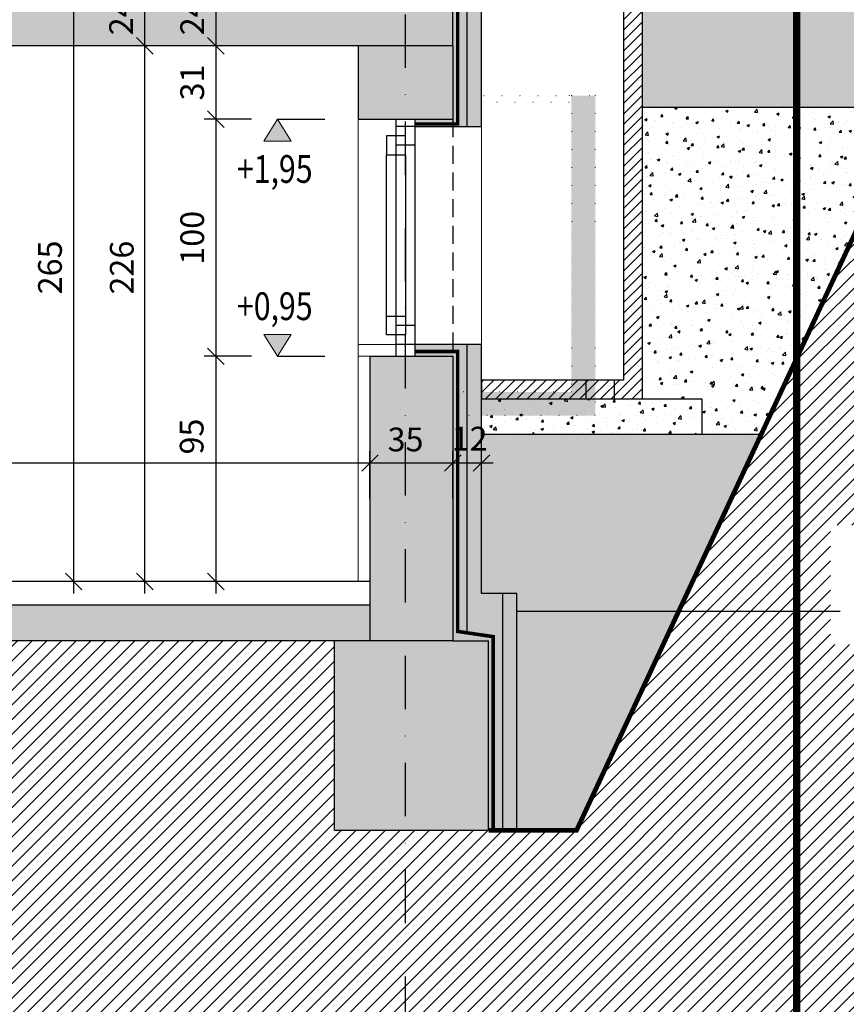
# Model space of a CAD drawing. Units: centimetres. Extents: x -150 to 5493, y 8850 to 10937.
# Drawn here: x 3161 to 3509, y 9422 to 9837 of the extents above; entities that cross this region are included whole.
import ezdxf
from ezdxf.enums import TextEntityAlignment as Align

# ---------------------------------------------------------------- set-up
doc = ezdxf.new("R2010")
doc.units = ezdxf.units.CM
doc.header["$LTSCALE"] = 30
doc.header["$MEASUREMENT"] = 0
doc.header["$PDMODE"] = 32
for name, pattern in [('PUNKT', [0.25, 0, -0.25]), ('STRICHPUNKT', [1, 0.5, -0.25, 0, -0.25]), ('VERDECKT', [0.375, 0.25, -0.125])]:
    doc.linetypes.add(name, pattern=pattern)
for name, color, linetype in [('AAUM-----D-------7--', 251, 'Continuous'), ('AAUMBELA-D-------7--', 2, 'Continuous'), ('ARALACHST--------4--', 3, 'STRICHPUNKT'), ('ARALSCHNJ--------0--', 246, 'STRICHPUNKT'), ('ARASGELAH--------4N-', 254, 'Continuous'), ('ARDEFBAU-L-------4--', 23, 'Continuous'), ('ARDEZWDE-L-------4--', 236, 'Continuous'), ('ARKOAU25D--------4--', 1, 'Continuous'), ('AROF-----D-------4--', 62, 'Continuous'), ('ARWA-----F-----N-4--', 252, 'Continuous'), ('ARWA-----V-----N-4--', 222, 'VERDECKT'), ('ARWATR---F-------4BB', 104, 'Continuous'), ('ARWATR---L-------4--', 4, 'Continuous'), ('ARWATR---L-------4BB', 4, 'Continuous'), ('ARWB-----F-------4DH', 41, 'Continuous'), ('ARWB-----FR------4--', 50, 'Continuous'), ('ARWB-----L-------4DH', 6, 'Continuous'), ('ARWB-----LR------4--', 15, 'PUNKT'), ('ARWB-----V-------4DH', 222, 'VERDECKT')]:
    doc.layers.add(name, color=color, linetype=linetype)
for name, color, linetype, lineweight in [('ARKOHK---B-------4--', 1, 'Continuous', 0), ('ARKOHK--D--------4--', 1, 'Continuous', 0), ('AROFPARAT--------4--', 3, 'Continuous', 0)]:
    doc.layers.add(name, color=color, linetype=linetype, lineweight=lineweight)
doc.styles.add('BE_OENORM', font='isocp2.shx')
doc.linetypes.add('ZICKZACK', pattern='A,0.0001,-0.2,[131,ltypeshp.shx,S=0.2,R=0,X=-0.2,Y=0],-0.4,[131,ltypeshp.shx,S=0.2,R=180,X=0.2,Y=0],-0.2', length=0.8001)
doc.dimstyles.new('KO_050_OENORM', dxfattribs={"dimscale": 10, "dimtxt": 1, "dimasz": 0.7, "dimexe": 0.5, "dimexo": 0, "dimgap": 0.5, "dimtad": 1, "dimdec": 0, "dimrnd": 0.5, "dimtxsty": 'BE_OENORM', "dimblk": 'OBLIQUE', "dimcen": -0.09, "dimdle": 0.5, "dimclrd": 256, "dimclre": 256, "dimclrt": 256, "dimadec": 0, "dimazin": 3, "dimtfac": 1, "dimtdec": 0, "dimtix": 1, "dimtmove": 1, "dimatfit": 0, "dimldrblk": 'OBLIQUE', "dimfxl": 1.5, "dimfxlon": 1, "dimtolj": 1, "dimtzin": 0, "dimlwd": -1, "dimlwe": -1, "dimarcsym": 0})
pattern_1 = [(50, (-2e-12, 11928), (10.758903, -0.941282), [1.125, -12.375]), (355, (-2e-12, 11928), (-2.08127, 11.282882), [0.9, -9.9]), (100.45144, (0.897, 11927.922), (8.677633, 10.3416), [0.956103, -10.517132]), (46.1842, (-2e-12, 11931), (16.00862, -2.48279), [1.6875, -18.5625]), (96.63564, (1.334, 11930.793), (14.01993, 14.61178), [1.434155, -15.775706]), (351.18416, (-2e-12, 11931), (14.01993, 14.61178), [1.35, -14.85]), (21, (1.5, 11930.25), (8.953606, -6.039283), [1.125, -12.375]), (326, (1.5, 11930.25), (3.64973, 10.87725), [0.9, -9.9]), (71.45144, (2.246, 11929.747), (12.603336, 4.837967), [0.956103, -10.517132]), (37.5, (-2e-12, 11928), (0.182398, 4.9934078), [0, -9.78, 0, -10.05, 0, -9.9375]), (7.5, (-2e-12, 11928), (3.946043, 5.916176), [0, -5.73, 0, -9.555, 0, -3.7875]), (327.5, (-3.345, 11928), (8.0073365, -0.338323), [0, -3.75, 0, -11.7, 0, -15.525]), (317.5, (-4.845, 11928), (8.747793, 1.501575), [0, -4.875, 0, -7.77, 0, -11.025])]

# ---------------------------------------------------------------- blocks, each defined once
blk = doc.blocks.new('_Oblique')
at = {"color": 0, "linetype": 'ByBlock', "lineweight": -2}
blk.add_line((-0.5, -0.5), (0.5, 0.5), dxfattribs=at)
blk = doc.blocks.new('*D10')
at = {"layer": 'ARKOAU25D--------4--', "transparency": 16777216}
for p, q in [((6009.87, 6098.23), (6009.87, 6334.23)), ((6024.87, 6329.23), (6004.87, 6329.23)), ((6024.87, 6103.23), (6004.87, 6103.23))]:
    blk.add_line(p, q, dxfattribs=at)
at = {"layer": 'Defpoints', "color": 0, "transparency": 16777216}
for p in [(6009.87, 6329.23), (6059.87, 6329.23), (6059.87, 6103.23)]:
    blk.add_point(p, dxfattribs=at)
at = {"layer": 'ARKOAU25D--------4--', "transparency": 16777216, "xscale": 7, "yscale": 7, "zscale": 7}
for p, rotation in [((6009.87, 6329.23), 90), ((6009.87, 6103.23), 270)]:
    blk.add_blockref('_Oblique', p, dxfattribs=dict(at, rotation=rotation))
at = {"layer": 'ARKOAU25D--------4--', "transparency": 16777216, "insert": (6000.15, 6235.64), "char_height": 10, "attachment_point": 5, "rotation": 90, "style": 'BE_OENORM'}
blk.add_mtext('\\A1;226', dxfattribs=at)
blk = doc.blocks.new('*D13')
at = {"layer": 'ARKOAU25D--------4--', "transparency": 16777216}
for p, q in [((5979.87, 6098.23), (5979.87, 6373.23)), ((5994.87, 6368.23), (5974.87, 6368.23)), ((5994.87, 6103.23), (5974.87, 6103.23))]:
    blk.add_line(p, q, dxfattribs=at)
at = {"layer": 'Defpoints', "color": 0, "transparency": 16777216}
for p in [(5979.87, 6368.23), (6069.87, 6368.23), (6069.87, 6103.23)]:
    blk.add_point(p, dxfattribs=at)
at = {"layer": 'ARKOAU25D--------4--', "transparency": 16777216, "xscale": 7, "yscale": 7, "zscale": 7}
for p, rotation in [((5979.87, 6368.23), 90), ((5979.87, 6103.23), 270)]:
    blk.add_blockref('_Oblique', p, dxfattribs=dict(at, rotation=rotation))
at = {"layer": 'ARKOAU25D--------4--', "transparency": 16777216, "insert": (5969.87, 6235.73), "char_height": 10, "attachment_point": 5, "rotation": 90, "style": 'BE_OENORM'}
blk.add_mtext('\\A1;265', dxfattribs=at)
blk = doc.blocks.new('*D15')
at = {"layer": 'ARKOAU25D--------4--', "transparency": 16777216}
for p, q in [((6009.87, 6324.23), (6009.87, 6358.23)), ((6024.87, 6353.23), (6004.87, 6353.23)), ((6024.87, 6329.23), (6004.87, 6329.23))]:
    blk.add_line(p, q, dxfattribs=at)
at = {"layer": 'Defpoints', "color": 0, "transparency": 16777216}
for p in [(6009.87, 6353.23), (6104.87, 6353.23), (6059.87, 6329.23)]:
    blk.add_point(p, dxfattribs=at)
at = {"layer": 'ARKOAU25D--------4--', "transparency": 16777216, "xscale": 7, "yscale": 7, "zscale": 7}
for p, rotation in [((6009.87, 6353.23), 90), ((6009.87, 6329.23), 270)]:
    blk.add_blockref('_Oblique', p, dxfattribs=dict(at, rotation=rotation))
at = {"layer": 'ARKOAU25D--------4--', "transparency": 16777216, "insert": (5999.87, 6341.23), "char_height": 10, "attachment_point": 5, "rotation": 90, "style": 'BE_OENORM'}
blk.add_mtext('\\A1;24', dxfattribs=at)
blk = doc.blocks.new('*D21')
at = {"layer": 'ARKOAU25D--------4--', "transparency": 16777216}
for p, q in [((5573.87, 6138.23), (5573.87, 6158.23)), ((6104.87, 6138.23), (6104.87, 6158.23)), ((5568.87, 6153.23), (6109.87, 6153.23))]:
    blk.add_line(p, q, dxfattribs=at)
at = {"layer": 'Defpoints', "color": 0, "transparency": 16777216}
for p in [(6104.87, 6153.23), (6104.87, 6098.23), (5573.87, 6093.23)]:
    blk.add_point(p, dxfattribs=at)
at = {"layer": 'ARKOAU25D--------4--', "transparency": 16777216, "xscale": 7, "yscale": 7, "zscale": 7, "rotation": 180}
blk.add_blockref('_Oblique', (5573.87, 6153.23), dxfattribs=at)
at = {"layer": 'ARKOAU25D--------4--', "transparency": 16777216, "xscale": 7, "yscale": 7, "zscale": 7}
blk.add_blockref('_Oblique', (6104.87, 6153.23), dxfattribs=at)
at = {"layer": 'ARKOAU25D--------4--', "transparency": 16777216, "insert": (5839.37, 6163.23), "char_height": 10, "attachment_point": 5, "style": 'BE_OENORM'}
blk.add_mtext('\\A1;531', dxfattribs=at)
blk = doc.blocks.new('*D22')
at = {"layer": 'ARKOAU25D--------4--', "transparency": 16777216}
for p, q in [((6104.87, 6138.23), (6104.87, 6158.23)), ((6139.87, 6138.23), (6139.87, 6158.23)), ((6099.87, 6153.23), (6144.87, 6153.23))]:
    blk.add_line(p, q, dxfattribs=at)
at = {"layer": 'Defpoints', "color": 0, "transparency": 16777216}
for p in [(6139.87, 6153.23), (6104.87, 6098.23), (6139.87, 6083.23)]:
    blk.add_point(p, dxfattribs=at)
at = {"layer": 'ARKOAU25D--------4--', "transparency": 16777216, "xscale": 7, "yscale": 7, "zscale": 7, "rotation": 180}
blk.add_blockref('_Oblique', (6104.87, 6153.23), dxfattribs=at)
at = {"layer": 'ARKOAU25D--------4--', "transparency": 16777216, "xscale": 7, "yscale": 7, "zscale": 7}
blk.add_blockref('_Oblique', (6139.87, 6153.23), dxfattribs=at)
at = {"layer": 'ARKOAU25D--------4--', "transparency": 16777216, "insert": (6119.87, 6163.14), "char_height": 10, "attachment_point": 5, "style": 'BE_OENORM'}
blk.add_mtext('\\A1;35', dxfattribs=at)
blk = doc.blocks.new('*D23')
at = {"layer": 'ARKOAU25D--------4--', "transparency": 16777216}
for p, q in [((6139.87, 6138.23), (6139.87, 6158.23)), ((6151.87, 6138.23), (6151.87, 6158.23)), ((6134.87, 6153.23), (6156.87, 6153.23))]:
    blk.add_line(p, q, dxfattribs=at)
at = {"layer": 'Defpoints', "color": 0, "transparency": 16777216}
for p in [(6151.87, 6153.23), (6139.87, 6083.23), (6151.87, 6083.23)]:
    blk.add_point(p, dxfattribs=at)
at = {"layer": 'ARKOAU25D--------4--', "transparency": 16777216, "xscale": 7, "yscale": 7, "zscale": 7, "rotation": 180}
blk.add_blockref('_Oblique', (6139.87, 6153.23), dxfattribs=at)
at = {"layer": 'ARKOAU25D--------4--', "transparency": 16777216, "xscale": 7, "yscale": 7, "zscale": 7}
blk.add_blockref('_Oblique', (6151.87, 6153.23), dxfattribs=at)
at = {"layer": 'ARKOAU25D--------4--', "transparency": 16777216, "insert": (6146.9, 6163.49), "char_height": 10, "attachment_point": 5, "style": 'BE_OENORM'}
blk.add_mtext('\\A1;12', dxfattribs=at)
blk = doc.blocks.new('*D28')
at = {"layer": 'ARKOAU25D--------4--', "transparency": 16777216}
for p, q in [((6139.87, 6403.23), (6139.87, 6423.23)), ((6151.87, 6403.23), (6151.87, 6423.23)), ((6139.87, 6418.23), (6132.87, 6418.23)), ((6139.87, 6418.23), (6151.87, 6418.23)), ((6151.87, 6418.23), (6158.87, 6418.23))]:
    blk.add_line(p, q, dxfattribs=at)
at = {"layer": 'Defpoints', "color": 0, "transparency": 16777216}
for p in [(6151.87, 6418.23), (6139.87, 6355.23), (6151.87, 6295.23)]:
    blk.add_point(p, dxfattribs=at)
at = {"layer": 'ARKOAU25D--------4--', "transparency": 16777216, "xscale": 7, "yscale": 7, "zscale": 7}
blk.add_blockref('_Oblique', (6139.87, 6418.23), dxfattribs=at)
at = {"layer": 'ARKOAU25D--------4--', "transparency": 16777216, "xscale": 7, "yscale": 7, "zscale": 7, "rotation": 180}
blk.add_blockref('_Oblique', (6151.87, 6418.23), dxfattribs=at)
at = {"layer": 'ARKOAU25D--------4--', "transparency": 16777216, "insert": (6164.61, 6428.18), "char_height": 10, "attachment_point": 5, "style": 'BE_OENORM'}
blk.add_mtext('\\A1;12', dxfattribs=at)
blk = doc.blocks.new('A$C98ab39ae')
at = {"layer": 'ARALSCHNJ--------0--', "ltscale": 2.5, "const_width": 3}
blk.add_lwpolyline([(1025, 0), (1025, 1772.07)], dxfattribs=at)
blk = doc.blocks.new('A$Ccd647280')
at = {"layer": 'ARALACHST--------4--', "ltscale": 1.5}
blk.add_line((1064, 0), (1064, 1717.07), dxfattribs=at)
blk = doc.blocks.new('*D69')
at = {"layer": 'ARKOAU25D--------4--', "transparency": 16777216}
for p, q in [((6039.87, 6358.23), (6039.87, 6324.23)), ((6054.87, 6353.23), (6034.87, 6353.23)), ((6054.87, 6329.23), (6034.87, 6329.23))]:
    blk.add_line(p, q, dxfattribs=at)
at = {"layer": 'Defpoints', "color": 0, "transparency": 16777216}
for p in [(6104.87, 6353.23), (6039.87, 6329.23), (6099.87, 6329.23)]:
    blk.add_point(p, dxfattribs=at)
at = {"layer": 'ARKOAU25D--------4--', "transparency": 16777216, "xscale": 7, "yscale": 7, "zscale": 7}
for p, rotation in [((6039.87, 6353.23), 90), ((6039.87, 6329.23), 270)]:
    blk.add_blockref('_Oblique', p, dxfattribs=dict(at, rotation=rotation))
at = {"layer": 'ARKOAU25D--------4--', "transparency": 16777216, "insert": (6029.87, 6341.23), "char_height": 10, "attachment_point": 5, "rotation": 90, "style": 'BE_OENORM'}
blk.add_mtext('\\A1;24', dxfattribs=at)
blk = doc.blocks.new('A$C492959BE')
h = blk.add_hatch(color=256)
h.dxf.hatch_style = 1
h.paths.add_polyline_path([(8.93, 14.14), (-8.93, 14.14), (0, 0)])
for p, q in [((0, 0), (-8.93, 14.14)), ((-8.93, 14.14), (8.93, 14.14)), ((0, 0), (8.93, 14.14))]:
    blk.add_line(p, q)
at = {"layer": 'ARKOHK--D--------4--', "style": 'BE_OENORM', "width": 0.8}
blk.add_attdef('DIM_HOEHE', text='', height=18, dxfattribs=at).set_placement((0, 40.7), align=Align.TOP_CENTER)
blk = doc.blocks.new('*D70')
at = {"layer": 'ARKOAU25D--------4--', "transparency": 16777216}
for p, q in [((6039.87, 6334.23), (6039.87, 6293.23)), ((6054.87, 6329.23), (6034.87, 6329.23)), ((6054.87, 6298.23), (6034.87, 6298.23))]:
    blk.add_line(p, q, dxfattribs=at)
at = {"layer": 'Defpoints', "color": 0, "transparency": 16777216}
for p in [(6099.87, 6329.23), (6039.87, 6298.23), (6099.87, 6298.23)]:
    blk.add_point(p, dxfattribs=at)
at = {"layer": 'ARKOAU25D--------4--', "transparency": 16777216, "xscale": 7, "yscale": 7, "zscale": 7}
for p, rotation in [((6039.87, 6329.23), 90), ((6039.87, 6298.23), 270)]:
    blk.add_blockref('_Oblique', p, dxfattribs=dict(at, rotation=rotation))
at = {"layer": 'ARKOAU25D--------4--', "transparency": 16777216, "insert": (6029.87, 6313.73), "char_height": 10, "attachment_point": 5, "rotation": 90, "style": 'BE_OENORM'}
blk.add_mtext('\\A1;31', dxfattribs=at)
blk = doc.blocks.new('*D71')
at = {"layer": 'ARKOAU25D--------4--', "transparency": 16777216}
for p, q in [((6039.87, 6303.23), (6039.87, 6193.23)), ((6054.87, 6298.23), (6034.87, 6298.23)), ((6054.87, 6198.23), (6034.87, 6198.23))]:
    blk.add_line(p, q, dxfattribs=at)
at = {"layer": 'Defpoints', "color": 0, "transparency": 16777216}
for p in [(6099.87, 6298.23), (6039.87, 6198.23), (6104.87, 6198.23)]:
    blk.add_point(p, dxfattribs=at)
at = {"layer": 'ARKOAU25D--------4--', "transparency": 16777216, "xscale": 7, "yscale": 7, "zscale": 7}
for p, rotation in [((6039.87, 6298.23), 90), ((6039.87, 6198.23), 270)]:
    blk.add_blockref('_Oblique', p, dxfattribs=dict(at, rotation=rotation))
at = {"layer": 'ARKOAU25D--------4--', "transparency": 16777216, "insert": (6029.87, 6248.23), "char_height": 10, "attachment_point": 5, "rotation": 90, "style": 'BE_OENORM'}
blk.add_mtext('\\A1;100', dxfattribs=at)
blk = doc.blocks.new('*D72')
at = {"layer": 'ARKOAU25D--------4--', "transparency": 16777216}
for p, q in [((6039.87, 6203.23), (6039.87, 6098.23)), ((6054.87, 6198.23), (6034.87, 6198.23)), ((6054.87, 6103.23), (6034.87, 6103.23))]:
    blk.add_line(p, q, dxfattribs=at)
at = {"layer": 'Defpoints', "color": 0, "transparency": 16777216}
for p in [(6104.87, 6198.23), (6039.87, 6103.23), (6104.87, 6103.23)]:
    blk.add_point(p, dxfattribs=at)
at = {"layer": 'ARKOAU25D--------4--', "transparency": 16777216, "xscale": 7, "yscale": 7, "zscale": 7}
for p, rotation in [((6039.87, 6198.23), 90), ((6039.87, 6103.23), 270)]:
    blk.add_blockref('_Oblique', p, dxfattribs=dict(at, rotation=rotation))
at = {"layer": 'ARKOAU25D--------4--', "transparency": 16777216, "insert": (6029.63, 6164.38), "char_height": 10, "attachment_point": 5, "rotation": 90, "style": 'BE_OENORM'}
blk.add_mtext('\\A1;95', dxfattribs=at)

msp = doc.modelspace()

# ---------------------------------------------------------------- hatches: boundary and pattern name
at = {"layer": 'AAUM-----D-------7--', "lineweight": 5, "true_color": 0x858585}
h = msp.add_hatch(dxfattribs=at)
h.set_pattern_fill('EARTH', color=252, scale=30, angle=315, style=0)
h.set_pattern_definition([(315, (-2e-12, 11928), (10.606602, -3e-15), [7.5, -7.5]), (315, (1.989, 11929.989), (10.606602, -3e-15), [7.5, -7.5]), (315, (3.9775, 11931.9775), (10.606602, -3e-15), [7.5, -7.5]), (45, (5.303, 11931.9775), (3e-15, 10.606602), [7.5, -7.5]), (45, (7.292, 11929.989), (3e-15, 10.606602), [7.5, -7.5]), (45, (9.281, 11928), (3e-15, 10.606602), [7.5, -7.5])])
edge = h.paths.add_edge_path()
edge.add_line((5132.67, 9780), (5132.67, 9797))
edge.add_line((5132.67, 9797), (4957.88, 9797))
edge.add_arc((4957.88, 10297), 500, 260.3438, 270, ccw=False)
edge.add_line((4874.01, 9804.08), (4559.09, 9857.67))
edge.add_arc((4479.76, 9364), 500, 80.8712, 90)
edge.add_line((4479.76, 9864), (4451.55, 9864))
edge.add_line((4451.55, 9864), (4451.55, 9800))
edge.add_line((4451.55, 9800), (4479.76, 9800))
edge.add_arc((4479.76, 9364), 436, 85.1721, 90, ccw=False)
edge.add_line((4516.45, 9798.45), (4684.93, 9780))
edge.add_line((4684.93, 9780), (5132.67, 9780))
h.paths.add_polyline_path([(3550.01, 9800), (3550.01, 9837.4), (3730.46, 9837.4), (3730.46, 9800), (4381.55, 9800), (4381.55, 9864), (3423.55, 9864), (3423.55, 9800)])
h.paths.add_polyline_path([(4330.52, 9814.48), (4330.52, 9847.45), (4368.31, 9847.45), (4368.31, 9814.48)], flags=16)
at = {"layer": 'AAUM-----D-------7--'}
h = msp.add_hatch(dxfattribs=at)
h.set_pattern_fill('AR-CONC', color=256, scale=1.5, style=0)
h.set_pattern_definition(pattern_1)
h.paths.add_polyline_path([(3537.9, 9800), (3423.55, 9800), (3423.55, 9677), (3448.55, 9677), (3448.55, 9662), (3473.55, 9662)])
h = msp.add_hatch(dxfattribs=at)
h.set_pattern_fill('AR-CONC', color=256, scale=1.5, style=0)
h.set_pattern_definition(pattern_1)
h.paths.add_polyline_path([(3448.55, 9677), (3423.55, 9677), (3355.55, 9677), (3355.55, 9662), (3448.55, 9662)])
at = {"layer": 'ARASGELAH--------4N-'}
h = msp.add_hatch(dxfattribs=at)
h.set_pattern_fill('ANSI31', color=256, scale=35, style=0)
h.set_pattern_definition([(45, (-2e-12, 11928), (-3.0935922, 3.0935922), [])])
h.paths.add_polyline_path([(4625.06, 9421.28), (4625.06, 9474.46), (4766.14, 9474.46), (4766.14, 9421.28)], flags=16)
h.paths.add_polyline_path([(3502.79, 9573.45), (3502.79, 9623.83), (3709.84, 9623.83), (3709.84, 9573.45)], flags=16)
h.paths.add_polyline_path([(3395.68, 9495), (3293.55, 9495), (3293.55, 9575), (2792.55, 9575), (2792.55, 9461), (2732.55, 9461), (2732.55, 9541), (2294.55, 9541), (2294.55, 9461), (2224.55, 9461), (2224.55, 9541), (2239.55, 9541), (2239.55, 9682), (2090.25, 9682), (2090.25, 9575), (2048.85, 9575), (2048.85, 9881.46), (1765.36, 9881.46), (1765.36, 9000), (5493.03, 9000), (5493.03, 9348), (5132.67, 9348), (5132.67, 9780), (4684.93, 9780), (4523.59, 9434), (4309.51, 9434), (4138.84, 9800), (3537.9, 9800)])
at = {"layer": 'ARWA-----F-----N-4--'}
for points in [[(2239.55, 9850), (2239.55, 9826), (3343.55, 9826), (3343.55, 9850)], [(3303.55, 9826), (3303.55, 9795), (3343.55, 9795), (3343.55, 9826)], [(3308.55, 9695), (3308.55, 9575), (3343.55, 9575), (3343.55, 9695)], [(2777.55, 9590), (2777.55, 9575), (3308.55, 9575), (3308.55, 9590)], [(3293.55, 9575), (3293.55, 9495), (3358.55, 9495), (3358.55, 9575)]]:
    msp.add_hatch(color=256, dxfattribs=at).paths.add_polyline_path(points)
at = {"layer": 'ARWATR---F-------4BB'}
h = msp.add_hatch(dxfattribs=at)
h.set_pattern_fill('ANSI31', color=256, scale=25)
h.set_pattern_definition([(45, (-2e-12, 11928), (-2.2097087, 2.2097087), [])])
h.paths.add_polyline_path([(3415.55, 9861), (3415.55, 9685), (3355.55, 9685), (3355.55, 9677), (3423.55, 9677), (3423.55, 9865), (3419.55, 9865), (3419.55, 9861)])
at = {"layer": 'ARWATR---L-------4BB', "lineweight": 5, "true_color": 0xbababa}
h = msp.add_hatch(dxfattribs=at)
h.set_pattern_fill('GRAVEL', color=9, scale=10, angle=315)
h.set_pattern_definition([(183.012788, (12.1622, 11929.9799), (-120.2081528, -7.07106781), [1.34536, -133.19088]), (139.969741, (10.81873, 11929.9092), (91.923881554, -77.78174593), [2.30868, -228.559248]), (87.510447, (9.05097, 11931.3941), (-7.07106781, -148.49242405), [1.62788, -161.160326]), (222.273689, (4.5255, 11932.38406), (148.49242405, 134.350288425), [2.10238, -208.13558]), (247.833654, (2.96985, 11930.96985), (49.497474683, 120.2081528), [2.06155, -204.093731]), (312.273689, (2.19203, 11929.06066), (-134.350288425, 148.49242405), [2.10238, -208.13558]), (352.69424, (3.60624, 11927.50503), (-162.634559673, 21.213203436), [2.78029, -275.248485]), (27.255328, (6.36396, 11927.15147), (205.060966544, 106.066017178), [2.62488, -259.863215]), (76.429566, (8.6974, 11928.35355), (35.35533906, 148.49242405), [2.1095, -208.84073]), (130.236358, (9.1924, 11930.4042), (70.71067812, -84.85281374), [2.40832, -118.007626]), (177.397438, (7.63675, 11932.24264), (-162.634559673, 7.071067812), [3.11448, -308.33375]), (93.814075, (11.4551, 11925.313), (-7.07106781, 91.92388155), [1.06301, -105.238448]), (126.469234, (11.3844, 11926.37365), (77.78174593, -106.06601718), [2.02237, -200.215114]), (180, (10.182, 11928), (-7.071068, -7.071068), [1.41421, -12.727926]), (158.19859, (10.5359, 11929.3435), (49.4974747, -21.21320344), [0.76158, -75.39615]), (246.80141, (9.8288, 11929.6263), (14.1421356, 28.28427125), [1.07703, -52.774618]), (345.963757, (9.4045, 11928.6364), (35.35533906, -7.0710678), [1.74929, -56.56023]), (116.56505, (11.1016, 11928.212), (7.0710678, -21.2132034), [1.26491, -30.357867]), (331.38954, (5.72756, 11933.72756), (91.923881554, -49.49747468), [1.772, -175.428451]), (25.346176, (7.2832, 11932.87904), (-106.06601718, -49.49747468), [1.48661, -147.174077]), (248.19859, (12.5158, 11929.6263), (21.21320344, 49.4974747), [1.52315, -74.63458]), (298.61046, (11.9501, 11928.21213), (-49.49747468, 91.923881554), [1.772, -175.428451]), (294.443955, (1.3435, 11929.3435), (-21.21320344, 49.49747468), [1.7088, -83.731237]), (249.77514, (2.0506, 11927.7879), (42.42640687, 113.13708499), [1.43178, -141.74643]), (21.80141, (5.5154, 11922.4846), (49.4974747, 21.21320344), [1.52315, -74.63458]), (332.354025, (6.92965, 11923.05025), (-120.2081528, 63.63961031), [1.67631, -165.954236]), (24.443955, (2.0506, 11925.9494), (-49.49747468, -21.21320344), [0.8544, -84.585637]), (56.30993, (5.0912, 11922.9088), (21.2132034, 35.3553391), [0.5099, -50.480295]), (120.963757, (5.374, 11923.333), (14.1421356, -28.2842712), [2.06155, -39.169506]), (141.009006, (4.31335, 11925.10086), (77.78174593, -63.63961031), [1.9105, -189.139232]), (258.69007, (8.768, 11928), (7.0710678, 21.2132034), [1.44222, -34.613293]), (308.157227, (8.4853, 11926.5858), (106.066017178, -134.350288425), [2.51794, -249.275626]), (15.945396, (10.0409, 11924.6059), (-77.78174593, -21.21320344), [1.02956, -101.926741]), (45, (11.031, 11924.889), (5e-15, 14.142136), [0.6, -9.4]), (75.256437, (4.38406, 11925.4544), (-21.21320344, -77.78174593), [1.38924, -137.5352]), (3.012788, (4.7376, 11926.7979), (120.2081528, 7.07106781), [2.69072, -131.84552]), (315, (7.425, 11926.939), (14.142136, -4e-15), [2.6, -7.4]), (280.304846, (9.2631, 11925.10086), (21.21320344, -120.2081528), [1.58114, -156.532743]), (209.054604, (9.546, 11923.5452), (-35.35533906, -21.21320344), [1.45602, -71.34508]), (162.645975, (8.27315, 11922.8381), (-205.060966544, 63.639610307), [2.37065, -234.694742]), (130.426079, (6.0104, 11923.54523), (-84.852813742, 98.994949366), [2.50799, -248.290734])])
h.paths.add_polyline_path([(3473.55, 9662), (3355.55, 9662), (3355.55, 9595), (3370.55, 9595), (3370.55, 9495), (3395.68, 9495)])
at = {"layer": 'ARWB-----F-------4DH'}
for points in [[(3355.55, 9905), (3343.55, 9905), (3343.55, 9852), (3343.55, 9826), (3343.55, 9795), (3327.55, 9795), (3327.55, 9792), (3355.55, 9792)], [(3358.55, 9575), (3358.55, 9495), (3370.55, 9495), (3370.55, 9595), (3355.55, 9595), (3355.55, 9700), (3327.55, 9700), (3327.55, 9695), (3343.55, 9695), (3343.55, 9575)]]:
    msp.add_hatch(color=256, dxfattribs=at).paths.add_polyline_path(points)
at = {"layer": 'ARWB-----FR------4--'}
msp.add_hatch(color=256, dxfattribs=at).paths.add_polyline_path([(3393.55, 9805), (3403.55, 9805), (3403.55, 9670), (3355.55, 9670), (3355.55, 9680), (3393.55, 9680)])

# ---------------------------------------------------------------- linework, layer by layer
at = {"layer": 'AAUMBELA-D-------7--'}
msp.add_line((4381.55, 9800), (3423.55, 9800), dxfattribs=at)
at = {"layer": 'AAUMBELA-D-------7--', "const_width": 2}
msp.add_lwpolyline([(3358.55, 9495), (3395.68, 9495), (3537.9, 9800), (4138.84, 9800), (4309.51, 9434), (4523.59, 9434), (4684.93, 9780), (5132.67, 9780)], dxfattribs=at)
at = {"layer": 'ARDEFBAU-L-------4--'}
for p, q in [((3473.55, 9662), (3355.55, 9662)), ((3308.55, 9600), (2777.55, 9600))]:
    msp.add_line(p, q, dxfattribs=at)
msp.add_lwpolyline([(3423.55, 9677), (3448.55, 9677), (3448.55, 9662)], dxfattribs=at)
at = {"layer": 'ARDEZWDE-L-------4--', "color": 242, "linetype": 'VERDECKT', "true_color": 0xcc0033, "const_width": 1.5}
for points in [[(3327.55, 9793), (3345.55, 9793), (3345.55, 9905)], [(3360.55, 9495), (3360.55, 9576.73), (3345.55, 9578.94), (3345.55, 9697), (3327.55, 9697)]]:
    msp.add_lwpolyline(points, dxfattribs=at)
at = {"layer": 'ARKOAU25D--------4--'}
for p, q in [((3269.55, 9795), (3289.55, 9795)), ((3269.55, 9695), (3289.55, 9695))]:
    msp.add_line(p, q, dxfattribs=at)
msp.add_lwpolyline([(3506.9, 9587.39), (3370.55, 9587.39)], dxfattribs=at)
at = {"layer": 'AROF-----D-------4--'}
for p, q in [((3319.55, 9695), (3319.55, 9795)), ((3327.55, 9695), (3327.55, 9795)), ((3327.55, 9792), (3319.55, 9792)), ((3327.55, 9784), (3319.55, 9784)), ((3315.55, 9712), (3315.55, 9780)), ((3323.55, 9780), (3323.55, 9712)), ((3327.55, 9708), (3319.55, 9708)), ((3327.55, 9700), (3319.55, 9700))]:
    msp.add_line(p, q, dxfattribs=at)
for points in [[(3315.55, 9788), (3315.55, 9780), (3323.55, 9780), (3323.55, 9788)], [(3315.55, 9704), (3315.55, 9712), (3323.55, 9712), (3323.55, 9704)]]:
    msp.add_lwpolyline(points, close=True, dxfattribs=at)
at = {"layer": 'AROFPARAT--------4--'}
for p, q in [((3303.55, 9695), (3303.55, 9795)), ((3355.55, 9700), (3355.55, 9792)), ((3319.55, 9700), (3303.55, 9700)), ((3303.55, 9695), (3303.55, 9600)), ((3308.55, 9695), (3303.55, 9695))]:
    msp.add_line(p, q, dxfattribs=at)
at = {"layer": 'ARWA-----V-----N-4--'}
msp.add_line((3343.55, 9795), (3343.55, 9695), dxfattribs=at)
at = {"layer": 'ARWATR---L-------4--'}
for p, q in [((3343.55, 9826), (3343.55, 9850)), ((3343.55, 9826), (2239.55, 9826)), ((3303.55, 9826), (3303.55, 9795)), ((3343.55, 9826), (3343.55, 9795)), ((3303.55, 9795), (3343.55, 9795)), ((3308.55, 9695), (3308.55, 9575)), ((3308.55, 9695), (3343.55, 9695)), ((3343.55, 9695), (3343.55, 9575)), ((3308.55, 9590), (2777.55, 9590)), ((3308.55, 9575), (2747.55, 9575)), ((3293.55, 9495), (3293.55, 9575)), ((3343.55, 9575), (3308.55, 9575)), ((3343.55, 9575), (3358.55, 9575)), ((3358.55, 9495), (3358.55, 9575)), ((3358.55, 9495), (3293.55, 9495))]:
    msp.add_line(p, q, dxfattribs=at)
at = {"layer": 'ARWB-----L-------4DH'}
for p, q in [((3355.55, 9792), (3355.55, 10593.12)), ((3327.55, 9792), (3355.55, 9792)), ((3355.55, 9700), (3327.55, 9700)), ((3355.55, 9595), (3355.55, 9700)), ((3399.55, 9685), (3399.55, 9677)), ((3411.55, 9685), (3411.55, 9677)), ((3370.55, 9595), (3355.55, 9595)), ((3370.55, 9495), (3370.55, 9595)), ((3358.55, 9495), (3370.55, 9495))]:
    msp.add_line(p, q, dxfattribs=at)
msp.add_lwpolyline([(3415.55, 9861), (3415.55, 9685), (3355.55, 9685), (3355.55, 9677), (3423.55, 9677), (3423.55, 9865), (3419.55, 9865), (3419.55, 9861)], close=True, dxfattribs=at)
at = {"layer": 'ARWB-----LR------4--'}
for p, q in [((3356.55, 9802), (3356.55, 9805)), ((3356.55, 9805), (3392.55, 9805)), ((3392.55, 9805), (3392.55, 9802)), ((3393.55, 9805), (3403.55, 9805)), ((3393.55, 9805), (3393.55, 9680)), ((3403.55, 9805), (3403.55, 9670)), ((3392.55, 9802), (3356.55, 9802)), ((3393.55, 9680), (3343.55, 9680)), ((3403.55, 9670), (3343.55, 9670))]:
    msp.add_line(p, q, dxfattribs=at)
at = {"layer": 'ARWB-----V-------4DH', "linetype": 'ZICKZACK', "ltscale": 0.8}
for p, q in [((3349.55, 9792), (3349.55, 9905)), ((3349.55, 9578.35), (3349.55, 9700)), ((3364.55, 9495), (3364.55, 9595))]:
    msp.add_line(p, q, dxfattribs=at)

# ---------------------------------------------------------------- block references
at = {"layer": 'ARALACHST--------4--', "ltscale": 1.5}
msp.add_blockref('A$Ccd647280', (2259.55, 9050), dxfattribs=at)
at = {"layer": 'ARALSCHNJ--------0--', "ltscale": 2.5}
msp.add_blockref('A$C98ab39ae', (2463.55, 9080), dxfattribs=at)
at = {"layer": 'ARKOHK---B-------4--'}
ref = msp.add_blockref('A$C492959BE', (3269.55, 9795), dxfattribs=dict(at, xscale=-0.65, yscale=0.65, zscale=0.65, rotation=180))
ref.add_attrib('DIM_HOEHE', '+1,95', dxfattribs={"layer": 'ARKOHK--D--------4--', "height": 11.7, "style": 'BE_OENORM', "width": 0.8}).set_placement((3268.38, 9779.86), align=Align.TOP_CENTER)
ref = msp.add_blockref('A$C492959BE', (3269.55, 9695), dxfattribs=dict(at, xscale=0.65, yscale=0.65, zscale=0.65))
ref.add_attrib('DIM_HOEHE', '+0,95', dxfattribs={"layer": 'ARKOHK--D--------4--', "height": 11.7, "style": 'BE_OENORM', "width": 0.8}).set_placement((3268.38, 9721.98), align=Align.TOP_CENTER)

# ---------------------------------------------------------------- dimensions: what is measured, and where the dimension line sits
at = {"layer": 'ARKOAU25D--------4--'}
for base, p1, p2, picture, middle in [((3355.55, 9915), (3343.55, 9852), (3355.55, 9792), '*D28', (3368.29, 9914.94)), ((3343.55, 9650), (3308.55, 9595), (3343.55, 9580), '*D22', (3323.55, 9649.91)), ((3355.55, 9650), (3343.55, 9580), (3355.55, 9580), '*D23', (3350.58, 9650.25))]:
    dim = msp.add_linear_dim(base=base, p1=p1, p2=p2, dimstyle='KO_050_OENORM', dxfattribs=at)
    dim.commit()
    dim.dimension.update_dxf_attribs({"geometry": picture, "text_midpoint": middle, "dimtype": 128, "insert": (-2796.32, 3496.77)})
for base, p1, p2, picture, middle in [((3183.55, 9865), (3273.55, 9600), (3273.55, 9865), '*D13', (3173.55, 9732.5)), ((3213.55, 9850), (3263.55, 9826), (3308.55, 9850), '*D15', (3203.55, 9838)), ((3243.55, 9826), (3308.55, 9850), (3303.55, 9826), '*D69', (3233.55, 9838)), ((3243.55, 9795), (3303.55, 9826), (3303.55, 9795), '*D70', (3233.55, 9810.5)), ((3243.55, 9695), (3303.55, 9795), (3308.55, 9695), '*D71', (3233.55, 9745))]:
    dim = msp.add_linear_dim(base=base, p1=p1, p2=p2, angle=90, dimstyle='KO_050_OENORM', dxfattribs=at)
    dim.commit()
    dim.dimension.update_dxf_attribs({"geometry": picture, "text_midpoint": middle, "insert": (-2796.32, 3496.77)})
for base, p1, p2, picture, middle in [((3213.55, 9826), (3263.55, 9600), (3263.55, 9826), '*D10', (3213.82, 9732.4)), ((3243.55, 9600), (3308.55, 9695), (3308.55, 9600), '*D72', (3243.3, 9661.15))]:
    dim = msp.add_linear_dim(base=base, p1=p1, p2=p2, angle=90, dimstyle='KO_050_OENORM', dxfattribs=at)
    dim.commit()
    dim.dimension.update_dxf_attribs({"geometry": picture, "text_midpoint": middle, "dimtype": 128, "insert": (-2796.32, 3496.77)})
dim = msp.add_linear_dim(base=(3308.55, 9650), p1=(2777.55, 9590), p2=(3308.55, 9595), dimstyle='KO_050_OENORM', dxfattribs=at)
dim.commit()
dim.dimension.update_dxf_attribs({"geometry": '*D21', "text_midpoint": (3043.05, 9660), "insert": (-2796.32, 3496.77)})

doc.saveas('drawing.dxf')
